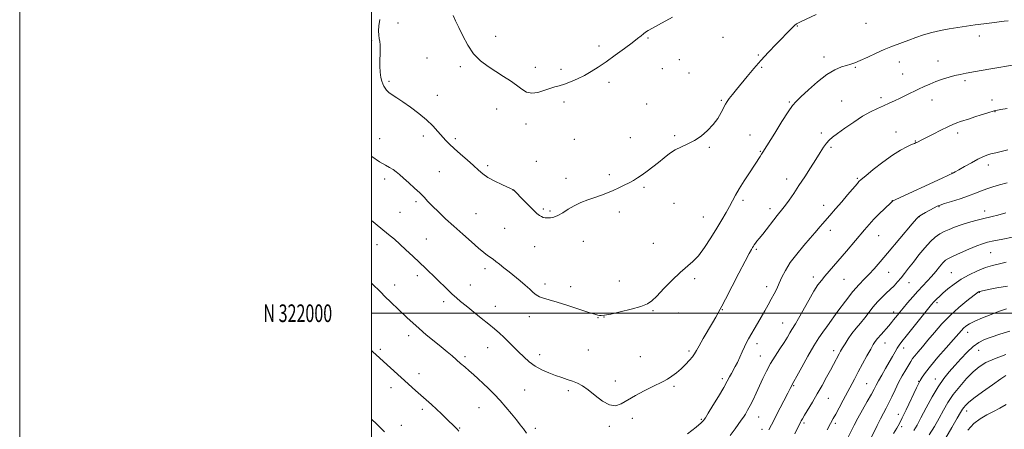
# Model space of a CAD drawing. Extents: x 2194800 to 2197700, y 319800 to 322700.
# Drawn here: x 2194800 to 2195360, y 321934 to 322167 of the extents above; entities that cross this region are included whole.
import ezdxf
from ezdxf.enums import TextEntityAlignment as Align

# ---------------------------------------------------------------- set-up
doc = ezdxf.new("R2010")
doc.units = 0
doc.header["$MEASUREMENT"] = 0
for name, color, linetype, lineweight in [('32000', 7, 'Continuous', 0), ('32001', 7, 'Continuous', 0), ('DTM SPOT ELEVATION', 2, 'Continuous', 13), ('INDEX CONTOUR', 41, 'Continuous', 13), ('INTERMEDIATE CONTOUR', 44, 'Continuous', 0)]:
    doc.layers.add(name, color=color, linetype=linetype, lineweight=lineweight)
doc.styles.add('Style-WORKING', font='WORKING.shx')

msp = doc.modelspace()

# ---------------------------------------------------------------- linework, layer by layer
at = {"layer": '32000', "flags": 128}
for points in [[(2194800, 319800), (2197700, 319800), (2197700, 322700), (2194800, 322700), (2194800, 319800)], [(2195000, 320000), (2197500, 320000), (2197500, 322500), (2195000, 322500), (2195000, 320000)], [(2197500, 322000), (2195000, 322000)]]:
    msp.add_lwpolyline(points, dxfattribs=at)
at = {"layer": 'DTM SPOT ELEVATION'}
for p in [(2195015.14, 322164.85, 1128.75), (2195242.23, 322163.27, 1127.92), (2195281.16, 322164.75, 1127.19), (2195000.22, 322154.82, 1127.77), (2195070.67, 322157.43, 1130.47), (2195157.19, 322156.47, 1129.91), (2195199.94, 322156.86, 1129.09), (2195345.57, 322157.6, 1125.49), (2195129.39, 322151.93, 1130.29), (2195031.58, 322145.05, 1129.14), (2195175.01, 322144.15, 1129.32), (2195219.96, 322146.68, 1128.18), (2195257.27, 322145.68, 1126.48), (2195322.13, 322143.36, 1124.69), (2195050.47, 322140.02, 1129.77), (2195093.1, 322139.74, 1130.39), (2195107.73, 322138.66, 1130.3), (2195165.48, 322138.98, 1129.49), (2195221.87, 322139.75, 1127.8), (2195275.22, 322139.8, 1125.86), (2195300.09, 322142.66, 1125.3), (2195009.99, 322131.79, 1128.29), (2195180.52, 322136.46, 1129.09), (2195301.96, 322135.87, 1124.82), (2195337.53, 322132.17, 1123.7), (2195135.1, 322131.15, 1129.7), (2195037.4, 322123.9, 1128.91), (2195198.98, 322120.96, 1128.18), (2195267.34, 322120.58, 1124.88), (2195289.71, 322122.5, 1124.35), (2195318.75, 322121.07, 1123.38), (2195352.75, 322121.19, 1122.51), (2195071.25, 322116.07, 1129.51), (2195109.47, 322119.95, 1129.7), (2195156.46, 322118.81, 1129.11), (2195237.67, 322120.09, 1126.16), (2195354.59, 322114.47, 1121.92), (2195087.8, 322107.52, 1129.64), (2195004.63, 322099.27, 1126.79), (2195029.44, 322100.7, 1127.43), (2195047.65, 322099.2, 1128.34), (2195115.27, 322098.83, 1129.2), (2195147.18, 322099.73, 1128.69), (2195172.47, 322100.81, 1128.21), (2195215.17, 322101.29, 1126.81), (2195255.8, 322102.36, 1124.38), (2195298.2, 322102.94, 1122.79), (2195333.36, 322102.42, 1121.54), (2195192.14, 322094.34, 1127.84), (2195261.26, 322094.22, 1123.72), (2195309.28, 322097.94, 1122.09), (2195221.13, 322092.07, 1126.11), (2195066, 322083.85, 1128.31), (2195093.68, 322086.23, 1129.1), (2195350.67, 322084.23, 1119.5), (2195007.44, 322076.33, 1125.57), (2195038.52, 322080.36, 1126.96), (2195110.57, 322076.56, 1128.5), (2195135.17, 322078.69, 1128.3), (2195236.04, 322076.34, 1124.64), (2195276.19, 322076.66, 1122.19), (2195330.14, 322079.74, 1120.04), (2195080.52, 322070.11, 1127.99), (2195154.98, 322071.47, 1127.8), (2195025.34, 322063.47, 1125.68), (2195097.68, 322059.14, 1128.19), (2195172.02, 322062.49, 1127.12), (2195211.18, 322064.21, 1125.62), (2195226.63, 322059.5, 1124.49), (2195257.07, 322061.25, 1122.59), (2195296.1, 322064.02, 1120.04), (2195322.74, 322060.5, 1117.89), (2195016.25, 322057.25, 1124.93), (2195059.44, 322056.59, 1127.04), (2195101.47, 322058.05, 1128.18), (2195140.97, 322057.56, 1127.6), (2195188.75, 322054.71, 1126.85), (2195311.45, 322054.87, 1117.95), (2195348.61, 322058.06, 1116.58), (2195075.83, 322048.31, 1127.22), (2195031.19, 322042.19, 1124.81), (2195260.95, 322047.18, 1121.48), (2195288.44, 322044.04, 1119.16), (2195003.23, 322038.87, 1123.4), (2195092.89, 322037.82, 1127.3), (2195120.42, 322040.92, 1127.32), (2195160.2, 322039.69, 1126.91), (2195218.84, 322036.26, 1123.79), (2195352, 322034.4, 1113.07), (2195026.17, 322021.38, 1123.59), (2195064.5, 322025.26, 1125.53), (2195251.32, 322020.56, 1120.47), (2195294.17, 322023.24, 1117.13), (2195329.78, 322023.09, 1112.9), (2195013.13, 322015.99, 1122.63), (2195056.29, 322016.11, 1124.73), (2195098.77, 322016.54, 1126.49), (2195113.32, 322015.18, 1126.54), (2195140.97, 322018.36, 1126.77), (2195183.85, 322019.65, 1125.63), (2195224.66, 322015.04, 1122.56), (2195268.63, 322019.3, 1119.06), (2195305.67, 322017.37, 1115.23), (2195345.62, 322011.88, 1109.93), (2195040.99, 322006.52, 1123.57), (2195070.36, 322003.91, 1124.72), (2195321.64, 322005.95, 1111.68), (2195089.7, 321998.11, 1125.33), (2195128.77, 321997.55, 1125.95), (2195132.3, 321997.91, 1125.98), (2195160.03, 322001.49, 1125.84), (2195174.71, 322000.06, 1125.35), (2195199.56, 322002.03, 1123.91), (2195296.99, 322000.73, 1114.48), (2195233.89, 321994.39, 1120.82), (2195258.96, 321992.64, 1118.02), (2195021.09, 321987.24, 1121.49), (2195339.07, 321989.16, 1107.37), (2195219.28, 321982.68, 1121.5), (2195291.91, 321983.02, 1113.24), (2195005.08, 321979.53, 1120.29), (2195053.26, 321975.34, 1122.32), (2195066.15, 321980.43, 1123.22), (2195095.68, 321976.5, 1124.55), (2195123.28, 321979.14, 1125.22), (2195152.88, 321975.25, 1125.07), (2195180.63, 321978.62, 1124.3), (2195221.17, 321975.76, 1120.77), (2195262.8, 321978.64, 1116.49), (2195302.6, 321980.21, 1111.45), (2195345.24, 321978.85, 1105.16), (2195027.08, 321965.57, 1120.6), (2195138.69, 321961.42, 1124.61), (2195171.94, 321958.38, 1123.72), (2195199.56, 321962.73, 1122.37), (2195240.06, 321958.81, 1117.87), (2195281.53, 321960, 1112.97), (2195311.23, 321961.31, 1108.08), (2195320.64, 321962.7, 1106.62), (2195011.07, 321957.76, 1119.41), (2195087.15, 321956.34, 1123.03), (2195111.88, 321955.93, 1123.62), (2195259.86, 321951.62, 1115.11), (2195028.91, 321945.47, 1119.62), (2195061.25, 321946.43, 1121.14), (2195299.57, 321942.53, 1108.64), (2195338.47, 321944.48, 1101.44), (2195016.99, 321936.21, 1118.6), (2195148.25, 321940.22, 1123.49), (2195187.64, 321939.7, 1122.16), (2195220.12, 321940.99, 1119.21), (2195245.86, 321937.62, 1115.73), (2195263.76, 321937.47, 1113.69), (2195050.12, 321934.83, 1120.1), (2195093.18, 321934.52, 1122.38), (2195135.3, 321935.67, 1123.66), (2195222.03, 321934.05, 1118.53), (2195301.47, 321935.59, 1107.62)]:
    msp.add_point(p, dxfattribs=at)
at = {"layer": 'INDEX CONTOUR', "flags": 128}
for points, elevation in [([(2195046.379, 322169.187), (2195047.832, 322166.179), (2195049.73, 322162.424), (2195052.022, 322157.625), (2195054.778, 322152.3559), (2195058.094, 322147.409), (2195062.007, 322143.386), (2195066.307, 322140.127), (2195070.723, 322137.286), (2195075.006, 322134.579), (2195078.98, 322131.98), (2195082.494, 322129.528), (2195085.484, 322127.317), (2195088.252, 322125.668), (2195091.191, 322124.958), (2195094.562, 322125.396), (2195098.097, 322126.533), (2195101.392, 322127.751), (2195104.191, 322128.597), (2195106.806, 322129.265), (2195109.695, 322130.113), (2195113.183, 322131.4189), (2195117.083, 322133.128), (2195121.076, 322135.107), (2195124.9559, 322137.278), (2195128.967, 322139.792), (2195133.468, 322142.861), (2195138.623, 322146.5521), (2195143.824, 322150.377), (2195148.268, 322153.706), (2195151.365, 322156.068), (2195153.363, 322157.626), (2195154.721, 322158.704), (2195155.907, 322159.613), (2195157.408, 322160.62), (2195159.72, 322161.982), (2195163.144, 322163.86), (2195171.202, 322168.194)], 1130), ([(2195204.0299, 321930.505), (2195206.786, 321934.387), (2195210.279, 321939.21), (2195211.462, 321940.89), (2195212.633, 321942.684), (2195213.9, 321944.823), (2195215.332, 321947.49), (2195216.974, 321950.801), (2195218.7669, 321954.604), (2195220.629, 321958.679), (2195222.514, 321962.846), (2195224.532, 321967.071), (2195226.833, 321971.356), (2195229.482, 321975.662), (2195232.21, 321979.777), (2195234.662, 321983.444), (2195236.567, 321986.462), (2195237.983, 321988.847), (2195239.049, 321990.668), (2195241.076, 321993.958), (2195242.846, 321997.02), (2195248.636, 322007.402), (2195251.577, 322012.472), (2195253.889, 322016.0711), (2195255.82, 322018.643), (2195257.799, 322020.982), (2195270.1, 322035.3511), (2195280.388, 322047.473), (2195283.024, 322050.508), (2195285.736, 322053.4371), (2195288.756, 322056.473), (2195291.711, 322059.323), (2195295.466, 322062.893), (2195296.32, 322063.741), (2195296.644, 322063.945), (2195298.165, 322064.671), (2195324.493, 322076.8289), (2195330.92, 322079.757), (2195331.896, 322080.278), (2195333.904, 322081.411), (2195337.188, 322083.299), (2195341.109, 322085.529), (2195344.808, 322087.551), (2195347.66, 322088.949), (2195349.965, 322089.849), (2195352.252, 322090.509), (2195354.959, 322091.158), (2195358.141, 322091.889), (2195361.758, 322092.764)], 1120), ([(2195283.963, 321928.842), (2195287.5319, 321936.122), (2195289.447, 321939.933), (2195291.12, 321943.122), (2195292.644, 321945.9811), (2195294.185, 321949.005), (2195295.882, 321952.56), (2195297.744, 321956.499), (2195299.749, 321960.546), (2195301.839, 321964.4311), (2195303.823, 321967.893), (2195305.473, 321970.677), (2195306.668, 321972.656), (2195307.7059, 321974.218), (2195308.99, 321975.88), (2195310.852, 321978.087), (2195313.345, 321980.987), (2195316.449, 321984.654), (2195320.136, 321989.08), (2195324.342, 321993.927), (2195328.993, 321998.776), (2195333.912, 322003.226), (2195338.5, 322006.961), (2195345.2351, 322012.1), (2195345.425, 322012.212), (2195345.667, 322012.3099), (2195346.023, 322012.413), (2195346.647, 322012.5561), (2195350.928, 322013.4529), (2195355.627, 322014.401), (2195361.723, 322015.425)], 1110), ([(2195000, 321978.7881), (2195000.824, 321978.007), (2195002.66, 321976.319), (2195025.099, 321956.108), (2195028.134, 321953.4), (2195034.057, 321948.178), (2195036.98, 321945.525), (2195039.853, 321942.808), (2195042.478, 321940.25), (2195047.736, 321935.065), (2195048.696, 321934.055), (2195049.687, 321932.932)], 1120), ([(2195339.123, 321933.577), (2195342.4351, 321937.272), (2195346.124, 321940.062), (2195349.977, 321942.207), (2195353.736, 321944.118), (2195357.258, 321946.103), (2195360.873, 321948.058)], 1100)]:
    msp.add_lwpolyline(points, dxfattribs=dict(at, elevation=elevation))
at = {"layer": 'INTERMEDIATE CONTOUR', "flags": 128}
for points, elevation in [([(2195000, 322089.255), (2195000.189, 322089.112), (2195004.5699, 322086.117), (2195007.909, 322084.091), (2195010.3549, 322082.749), (2195012.268, 322081.641), (2195014.003, 322080.372), (2195015.884, 322078.756), (2195018.23, 322076.661), (2195021.221, 322074.035), (2195024.48, 322071.153), (2195027.493, 322068.366), (2195029.923, 322065.907), (2195032.149, 322063.52), (2195034.726, 322060.829), (2195038.091, 322057.538), (2195042.2009, 322053.6859), (2195046.892, 322049.393), (2195051.93, 322044.8491), (2195056.806, 322040.517), (2195060.936, 322036.932), (2195063.909, 322034.469), (2195065.985, 322032.868), (2195069.127, 322030.63), (2195070.814, 322029.398), (2195072.847, 322027.84), (2195075.36, 322025.835), (2195078.247, 322023.4811), (2195084.472, 322018.347), (2195087.422, 322015.871), (2195089.973, 322013.653), (2195091.997, 322011.814), (2195093.748, 322010.36), (2195095.573, 322009.271), (2195097.844, 322008.465), (2195101.021, 322007.6171), (2195105.586, 322006.341), (2195111.698, 322004.412), (2195123.689, 322000.426), (2195127.034, 321999.378), (2195128.737, 321998.937), (2195129.673, 321998.791), (2195130.694, 321998.72), (2195132.572, 321998.871), (2195136.057, 321999.487), (2195141.5159, 322000.71), (2195147.771, 322002.288), (2195153.263, 322003.867), (2195156.903, 322005.268), (2195159.499, 322007.008), (2195162.331, 322009.774), (2195166.329, 322013.962), (2195171.019, 322018.796), (2195175.574, 322023.209), (2195182.679, 322029.3009), (2195185.911, 322032.693), (2195189.402, 322037.384), (2195192.977, 322042.864), (2195196.337, 322048.3159), (2195199.239, 322053.084), (2195201.67, 322057.154), (2195203.672, 322060.675), (2195207.037, 322067.06), (2195209.138, 322070.7601), (2195211.893, 322075.193), (2195214.906, 322079.823), (2195220.971, 322088.97), (2195221.869, 322090.352), (2195222.589, 322091.491), (2195229.305, 322102.348), (2195233.384, 322108.862), (2195236.985, 322114.477), (2195239.411, 322117.958), (2195241.431, 322120.258), (2195244.184, 322122.875), (2195248.464, 322126.865), (2195253.6941, 322131.51), (2195258.9519, 322135.6459), (2195263.481, 322138.39), (2195267.186, 322139.96), (2195270.134, 322140.848), (2195272.498, 322141.522), (2195274.868, 322142.335), (2195277.938, 322143.612), (2195282.154, 322145.546), (2195286.964, 322147.786), (2195291.567, 322149.847), (2195295.376, 322151.381), (2195301.917, 322153.7641), (2195305.533, 322155.18), (2195309.5611, 322156.724), (2195313.96, 322158.211), (2195318.674, 322159.492), (2195323.582, 322160.58), (2195328.542, 322161.527), (2195333.449, 322162.377), (2195338.326, 322163.15), (2195343.227, 322163.8591), (2195348.136, 322164.509), (2195352.749, 322165.085), (2195359.695, 322165.923), (2195361.956, 322166.179)], 1126), ([(2195004.716, 322166.925), (2195004.295, 322163.339), (2195004.091, 322160.367), (2195004.134, 322157.969), (2195004.415, 322156.05), (2195004.779, 322154.316), (2195005.034, 322152.421), (2195005.046, 322150.084), (2195004.912, 322147.278), (2195004.788, 322144.04), (2195004.802, 322140.476), (2195004.981, 322136.97), (2195005.325, 322133.974), (2195005.822, 322131.813), (2195006.423, 322130.288), (2195007.068, 322129.072), (2195007.742, 322127.889), (2195008.616, 322126.671), (2195009.91, 322125.403), (2195011.82, 322124.028), (2195014.465, 322122.332), (2195017.942, 322120.06), (2195022.234, 322117.058), (2195026.862, 322113.568), (2195031.236, 322109.935), (2195034.886, 322106.461), (2195037.832, 322103.294), (2195042.237, 322098.218), (2195044.3399, 322096.01), (2195047.023, 322093.507), (2195050.585, 322090.445), (2195054.514, 322087.126), (2195058.093, 322083.991), (2195060.854, 322081.3719), (2195063.311, 322079.142), (2195066.225, 322077.062), (2195070.069, 322074.977), (2195074.166, 322073.068), (2195079.513, 322070.757), (2195080.363, 322070.369), (2195080.666, 322070.187), (2195080.963, 322069.931), (2195081.69, 322069.205), (2195085.888, 322064.858), (2195089.0301, 322061.6261), (2195091.939, 322058.704), (2195094.052, 322056.7191), (2195095.508, 322055.548), (2195096.624, 322054.881), (2195097.683, 322054.457), (2195098.826, 322054.209), (2195100.159, 322054.1169), (2195101.776, 322054.197), (2195103.723, 322054.606), (2195106.034, 322055.538), (2195108.737, 322057.099), (2195111.832, 322059.046), (2195115.312, 322061.05), (2195119.135, 322062.847), (2195123.117, 322064.4289), (2195127.039, 322065.852), (2195130.729, 322067.176), (2195134.202, 322068.473), (2195137.523, 322069.817), (2195140.73, 322071.255), (2195143.758, 322072.728), (2195146.518, 322074.148), (2195148.979, 322075.478), (2195151.353, 322076.881), (2195153.913, 322078.57), (2195156.8499, 322080.695), (2195160.039, 322083.14), (2195163.276, 322085.729), (2195166.414, 322088.291), (2195169.535, 322090.683), (2195172.78, 322092.772), (2195176.254, 322094.507), (2195179.922, 322096.174), (2195183.713, 322098.141), (2195187.529, 322100.689), (2195191.158, 322103.7491), (2195194.363, 322107.164), (2195196.9519, 322110.736), (2195198.935, 322114.106), (2195201.366, 322118.807), (2195202.26, 322120.311), (2195203.44, 322121.961), (2195205.215, 322124.2231), (2195207.575, 322127.133), (2195213.705, 322134.606), (2195217.378, 322138.974), (2195221.443, 322143.603), (2195225.82, 322148.3269), (2195230.129, 322152.822), (2195238.973, 322161.9209), (2195240.497, 322163.41), (2195241.638, 322164.366), (2195242.791, 322165.075), (2195244.393, 322165.852), (2195252.849, 322169.731)], 1128), ([(2195000, 322052.711), (2195005.369, 322048.385), (2195009.757, 322044.792), (2195013.047, 322041.9981), (2195016.117, 322039.264), (2195019.642, 322036.03), (2195023.474, 322032.455), (2195027.26, 322028.877), (2195030.732, 322025.557), (2195043.23, 322013.449), (2195045.937, 322010.888), (2195048.285, 322008.754), (2195050.721, 322006.671), (2195053.815, 322004.148), (2195062.465, 321997.246), (2195066.697, 321993.845), (2195070.038, 321991.086), (2195072.726, 321988.745), (2195075.205, 321986.438), (2195077.833, 321983.862), (2195083.554, 321978.112), (2195086.557, 321975.173), (2195089.73, 321972.378), (2195093.184, 321969.88), (2195096.97, 321967.794), (2195100.895, 321966.081), (2195104.704, 321964.665), (2195108.194, 321963.465), (2195111.372, 321962.393), (2195114.297, 321961.357), (2195117.071, 321960.222), (2195119.9659, 321958.688), (2195123.297, 321956.413), (2195127.2421, 321953.284), (2195131.43, 321950.105), (2195135.353, 321947.909), (2195138.694, 321947.472), (2195141.8961, 321948.544), (2195150.193, 321953.206), (2195155.135, 321955.868), (2195159.633, 321958.1829), (2195165.83, 321961.173), (2195168.26, 321962.501), (2195170.78, 321964.164), (2195173.3941, 321966.169), (2195176.017, 321968.439), (2195178.541, 321970.871), (2195180.781, 321973.243), (2195182.533, 321975.301), (2195183.721, 321976.957), (2195184.788, 321978.78), (2195186.3081, 321981.5), (2195188.653, 321985.561), (2195193.924, 321994.579), (2195195.7419, 321997.754), (2195198.243, 322002.234), (2195199.241, 322004.077), (2195201.301, 322008.013), (2195208.872, 322022.6859), (2195212.483, 322029.656), (2195214.785, 322034.016), (2195216.008, 322036.238), (2195216.651, 322037.323), (2195217.146, 322038.124), (2195217.661, 322038.903), (2195218.299, 322039.771), (2195219.1819, 322040.877), (2195220.504, 322042.507), (2195222.481, 322044.982), (2195230.754, 322055.527), (2195233.961, 322059.515), (2195235.457, 322061.488), (2195237.496, 322064.333), (2195240.074, 322068.064), (2195243.081, 322072.541), (2195246.371, 322077.565), (2195249.665, 322082.688), (2195252.648, 322087.4031), (2195255.084, 322091.299), (2195257.045, 322094.362), (2195258.681, 322096.676), (2195260.212, 322098.407), (2195262.139, 322100.053), (2195265.031, 322102.193), (2195269.24, 322105.203), (2195274.238, 322108.646), (2195279.28, 322111.884), (2195283.765, 322114.423), (2195287.682, 322116.358), (2195291.164, 322117.93), (2195294.356, 322119.359), (2195297.45, 322120.765), (2195300.648, 322122.248), (2195304.087, 322123.874), (2195311.104, 322127.229), (2195314.363, 322128.77), (2195317.573, 322130.207), (2195320.964, 322131.58), (2195324.663, 322132.903), (2195328.3939, 322134.094), (2195331.78, 322135.0489), (2195334.715, 322135.73), (2195338.177, 322136.368), (2195343.415, 322137.259), (2195351.104, 322138.587), (2195366.769, 322141.317)], 1124), ([(2195179.759, 321931.385), (2195184.569, 321935.27), (2195187.406, 321937.655), (2195188.638, 321938.799), (2195189.023, 321939.257), (2195189.275, 321939.624), (2195189.923, 321940.649), (2195191.455, 321943.119), (2195194.137, 321947.4749), (2195197.362, 321952.77), (2195200.305, 321957.709), (2195202.343, 321961.303), (2195203.672, 321963.794), (2195204.6911, 321965.729), (2195206.873, 321969.65), (2195208.12, 321972.0929), (2195209.465, 321975.018), (2195210.8269, 321978.111), (2195212.108, 321980.955), (2195213.259, 321983.279), (2195214.43, 321985.399), (2195219.591, 321994.195), (2195221.682, 321997.811), (2195223.705, 322001.374), (2195225.607, 322004.791), (2195227.357, 322008.007), (2195228.943, 322011.007), (2195230.421, 322013.952), (2195231.866, 322017.044), (2195233.403, 322020.468), (2195235.36, 322024.335), (2195238.1139, 322028.737), (2195241.842, 322033.64), (2195245.925, 322038.505), (2195249.543, 322042.665), (2195252.086, 322045.641), (2195255.114, 322049.288), (2195256.474, 322050.855), (2195260.61, 322055.527), (2195263.847, 322059.235), (2195267.4381, 322063.384), (2195270.756, 322067.2451), (2195276.316, 322073.795), (2195277.213, 322074.776), (2195278.517, 322075.958), (2195281.059, 322078.091), (2195285.367, 322081.632), (2195290.741, 322085.879), (2195296.173, 322089.839), (2195300.817, 322092.729), (2195304.473, 322094.618), (2195307.1, 322095.784), (2195308.7339, 322096.488), (2195309.714, 322096.928), (2195310.451, 322097.281), (2195312.886, 322098.507), (2195319.307, 322101.774), (2195323.705, 322103.989), (2195327.716, 322105.96), (2195330.654, 322107.313), (2195332.847, 322108.2), (2195334.876, 322108.904), (2195339.981, 322110.545), (2195343.135, 322111.57), (2195346.649, 322112.732), (2195350.382, 322113.907), (2195354.166, 322114.943), (2195357.874, 322115.73), (2195361.534, 322116.328)], 1122), ([(2195226.03, 321933.701), (2195227.4701, 321936.59), (2195228.555, 321938.733), (2195230.158, 321941.847), (2195236.798, 321954.619), (2195238.091, 321957.1711), (2195239.128, 321959.29), (2195239.456, 321959.898), (2195240.203, 321961.231), (2195241.847, 321964.202), (2195244.667, 321969.334), (2195248.157, 321975.594), (2195251.612, 321981.561), (2195254.449, 321986.095), (2195256.566, 321989.1829), (2195259.221, 321992.763), (2195265.249, 322001.124), (2195269.53, 322006.918), (2195273.768, 322012.36), (2195277.269, 322016.399), (2195280.195, 322019.421), (2195282.923, 322022.169), (2195285.815, 322025.308), (2195289.185, 322029.189), (2195293.336, 322034.084), (2195307.466, 322050.822), (2195309.855, 322053.608), (2195311.255, 322054.977), (2195312.701, 322055.91), (2195314.941, 322057.1661), (2195317.583, 322058.61), (2195319.952, 322059.882), (2195321.635, 322060.741), (2195323.284, 322061.417), (2195325.814, 322062.263), (2195329.83, 322063.529), (2195334.699, 322065.081), (2195339.475, 322066.684), (2195343.443, 322068.149), (2195346.802, 322069.473), (2195349.9789, 322070.694), (2195353.354, 322071.851), (2195357.12, 322072.97), (2195361.423, 322074.075)], 1118), ([(2195240.682, 321931.441), (2195244.024, 321938.183), (2195244.376, 321938.844), (2195245.062, 321940.055), (2195246.309, 321942.166), (2195250.733, 321949.532), (2195253.4639, 321954.182), (2195256.204, 321958.996), (2195258.7671, 321963.619), (2195260.984, 321967.695), (2195262.733, 321970.956), (2195265.933, 321976.983), (2195266.777, 321978.489), (2195267.841, 321980.304), (2195269.294, 321982.685), (2195271.113, 321985.491), (2195273.231, 321988.476), (2195275.574, 321991.445), (2195278.039, 321994.4059), (2195280.5181, 321997.415), (2195285.3099, 322003.544), (2195287.724, 322006.412), (2195290.206, 322008.996), (2195292.673, 322011.342), (2195295.013, 322013.535), (2195297.149, 322015.659), (2195299.1501, 322017.814), (2195301.119, 322020.104), (2195303.171, 322022.639), (2195305.455, 322025.568), (2195308.127, 322029.048), (2195311.263, 322033.104), (2195314.603, 322037.23), (2195317.804, 322040.785), (2195320.618, 322043.3071), (2195323.182, 322045.029), (2195325.728, 322046.365), (2195328.475, 322047.6519), (2195331.5931, 322048.953), (2195335.238, 322050.257), (2195339.44, 322051.54), (2195343.72, 322052.706), (2195347.475, 322053.648), (2195352.972, 322054.935), (2195356.231, 322055.77), (2195360.698, 322057.002)], 1116), ([(2195259.025, 321933.757), (2195260.968, 321937.269), (2195262.595, 321940.138), (2195263.962, 321942.6161), (2195265.9309, 321946.268), (2195268.248, 321950.615), (2195274.582, 321962.604), (2195276.733, 321966.63), (2195279.224, 321971.23), (2195281.741, 321975.835), (2195283.855, 321979.664), (2195285.298, 321982.198), (2195286.4369, 321983.946), (2195287.802, 321985.678), (2195289.756, 321987.9569), (2195294.107, 321992.921), (2195295.707, 321994.797), (2195296.917, 321996.269), (2195299.056, 321998.935), (2195300.435, 322000.624), (2195302.324, 322002.899), (2195304.856, 322005.902), (2195307.777, 322009.2929), (2195310.738, 322012.611), (2195313.465, 322015.517), (2195315.992, 322018.165), (2195318.4301, 322020.8309), (2195320.84, 322023.677), (2195323.081, 322026.411), (2195324.9621, 322028.629), (2195326.4531, 322030.086), (2195328.159, 322031.179), (2195330.842, 322032.466), (2195334.962, 322034.329), (2195339.748, 322036.439), (2195344.125, 322038.292), (2195347.378, 322039.524), (2195350.254, 322040.346), (2195353.86, 322041.111), (2195358.911, 322042.077), (2195364.548, 322043.14)], 1114), ([(2195270.076, 321927.723), (2195274.444, 321936.3), (2195276.622, 321940.405), (2195279.231, 321945.093), (2195281.934, 321949.862), (2195284.242, 321953.961), (2195285.829, 321956.9), (2195287.037, 321959.208), (2195288.372, 321961.67), (2195290.2009, 321964.863), (2195292.334, 321968.517), (2195294.44, 321972.154), (2195296.2509, 321975.369), (2195297.747, 321978.058), (2195298.97, 321980.188), (2195300.061, 321981.879), (2195301.553, 321983.865), (2195304.077, 321987.0279), (2195316.179, 322002.055), (2195318.512, 322004.929), (2195319.752, 322006.406), (2195320.567, 322007.286), (2195321.545, 322008.261), (2195322.954, 322009.587), (2195324.98, 322011.409), (2195327.761, 322013.8), (2195331.242, 322016.5369), (2195335.32, 322019.324), (2195339.853, 322021.898), (2195344.546, 322024.128), (2195349.0661, 322025.915), (2195353.181, 322027.211), (2195357.058, 322028.159), (2195360.969, 322028.951)], 1112), ([(2195000, 322017.0829), (2195000.367, 322016.728), (2195005.064, 322012.0769), (2195007.831, 322009.358), (2195010.879, 322006.417), (2195020.297, 321997.44), (2195023.464, 321994.495), (2195027.044, 321991.317), (2195031.205, 321987.796), (2195035.571, 321984.195), (2195039.6309, 321980.867), (2195043.002, 321978.073), (2195045.809, 321975.711), (2195050.716, 321971.5279), (2195053.118, 321969.461), (2195055.5619, 321967.335), (2195058.095, 321965.098), (2195060.759, 321962.694), (2195063.594, 321960.065), (2195066.627, 321957.16), (2195069.824, 321953.947), (2195073.135, 321950.402), (2195076.482, 321946.567), (2195079.655, 321942.755), (2195082.414, 321939.348), (2195084.609, 321936.595), (2195086.451, 321934.228), (2195088.243, 321931.846)], 1122), ([(2195296.823, 321931.586), (2195298.7191, 321934.682), (2195300.195, 321937.332), (2195301.812, 321940.553), (2195303.956, 321945.013), (2195309.956, 321957.667), (2195311.043, 321959.87), (2195311.9999, 321961.681), (2195313.155, 321963.664), (2195314.9499, 321966.288), (2195317.855, 321969.996), (2195322.08, 321974.974), (2195326.808, 321980.369), (2195330.96, 321985.072), (2195335.4559, 321990.201), (2195336.702, 321991.498), (2195338.051, 321992.651), (2195340.011, 321993.909), (2195343.076, 321995.452), (2195347.471, 321997.364), (2195352.352, 321999.338), (2195356.613, 322000.971), (2195359.427, 322001.96), (2195361.11, 322002.42)], 1108), ([(2195308.441, 321933.374), (2195310.214, 321936.46), (2195312.446, 321940.5761), (2195315.395, 321946.156), (2195318.79, 321952.415), (2195322.225, 321958.259), (2195325.404, 321962.888), (2195328.468, 321966.668), (2195331.669, 321970.253), (2195335.169, 321974.106), (2195338.7729, 321977.899), (2195342.197, 321981.1091), (2195345.298, 321983.378), (2195348.508, 321985.013), (2195352.404, 321986.483), (2195357.363, 321988.135), (2195362.983, 321989.806)], 1106), ([(2195317.189, 321930.8131), (2195320.083, 321935.719), (2195322.76, 321940.43), (2195325.244, 321944.93), (2195327.816, 321949.339), (2195330.818, 321953.811), (2195334.458, 321958.409), (2195338.408, 321962.819), (2195342.207, 321966.638), (2195345.617, 321969.596), (2195349.307, 321971.97), (2195354.173, 321974.174), (2195360.7031, 321976.482)], 1104), ([(2195326.517, 321929.158), (2195330.025, 321935.0909), (2195333.074, 321940.283), (2195334.996, 321943.597), (2195336.067, 321945.42), (2195336.796, 321946.521), (2195337.715, 321947.615), (2195339.439, 321949.194), (2195342.603, 321951.698), (2195347.499, 321955.325), (2195353.052, 321959.308), (2195357.84, 321962.6429), (2195360.791, 321964.58)], 1102), ([(2195000, 321939.747), (2195003.001, 321936.893), (2195007.4209, 321932.59)], 1118)]:
    msp.add_lwpolyline(points, dxfattribs=dict(at, elevation=elevation))

# ---------------------------------------------------------------- texts
at = {"layer": '32001', "style": 'Style-WORKING', "width": 0.67}
msp.add_text('N 322000', height=10, dxfattribs=at).set_placement((2194977.6688, 322000), align=Align.MIDDLE_RIGHT)

doc.saveas('drawing.dxf')
